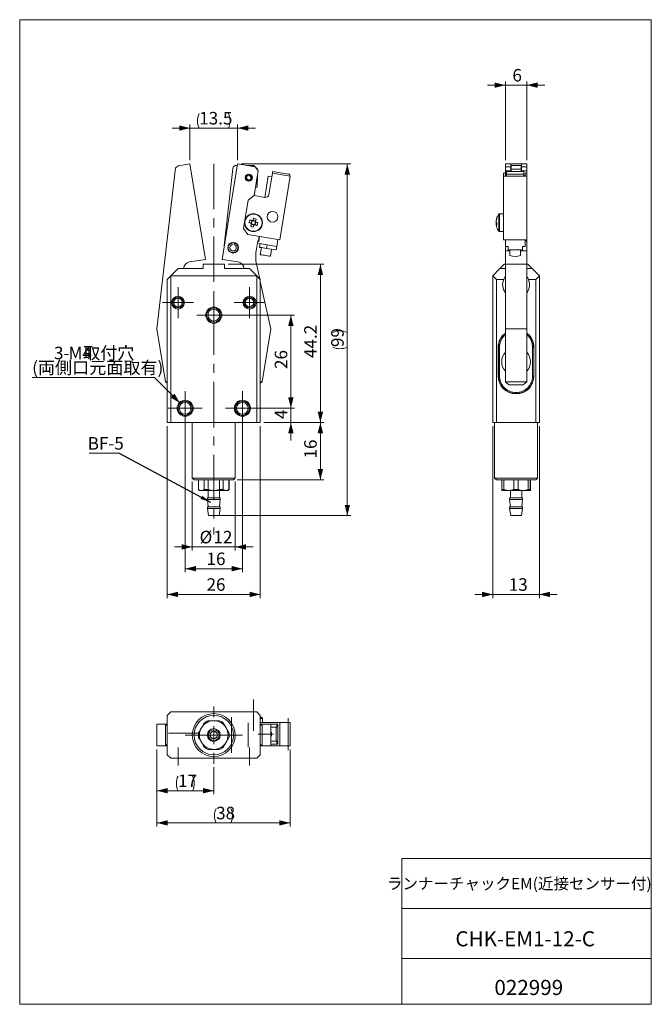
# Model space of a CAD drawing. Units: millimetres. Extents: x 20 to 197, y 10 to 285.
import ezdxf

# ---------------------------------------------------------------- set-up
doc = ezdxf.new("R2010")
doc.units = ezdxf.units.MM
doc.linetypes.add('CENTERX2', pattern=[20.32, 12.7, -2.54, 2.54, -2.54])
doc.styles.add('SLDTEXTSTYLE0', font='TXT', dxfattribs={"width": 0.7, "bigfont": 'bigfont'})
doc.styles.get("Standard").update_dxf_attribs({"font": 'txt', "bigfont": 'bigfont'})
doc.dimstyles.new('SLDDIMSTYLE0', dxfattribs={"dimtxt": 3.5, "dimasz": 3, "dimexe": 0, "dimexo": 0.0625, "dimgap": 0.875, "dimtad": 3, "dimdec": 1, "dimrnd": 1e-09, "dimzin": 12, "dimdsep": 46, "dimtxsty": 'SLDTEXTSTYLE0', "dimsah": 1, "dimcen": 0.09, "dimadec": 0, "dimazin": 3, "dimtfac": 1, "dimtdec": 3, "dimtmove": 0, "dimatfit": 0, "dimfxl": 1, "dimfrac": 2, "dimtolj": 1, "dimtzin": 12, "dimarcsym": 0})
doc.dimstyles.new('SLDDIMSTYLE1', dxfattribs={"dimtxt": 3.5, "dimasz": 3, "dimexe": 0, "dimexo": 0.0625, "dimgap": 0.875, "dimtad": 3, "dimdec": 1, "dimrnd": 1e-09, "dimzin": 12, "dimdsep": 46, "dimtxsty": 'SLDTEXTSTYLE0', "dimsah": 1, "dimcen": 0.09, "dimadec": 0, "dimazin": 3, "dimtfac": 1, "dimtdec": 3, "dimtofl": 0, "dimtmove": 0, "dimatfit": 3, "dimfxl": 1, "dimfrac": 2, "dimtolj": 1, "dimtzin": 12, "dimarcsym": 0})
doc.dimstyles.new('SLDDIMSTYLE2', dxfattribs={"dimtxt": 3.5, "dimasz": 3, "dimexe": 0, "dimexo": 0.0625, "dimgap": 0.875, "dimtad": 0, "dimtih": 1, "dimtoh": 1, "dimdec": 1, "dimrnd": 1e-09, "dimzin": 12, "dimdsep": 46, "dimtxsty": 'SLDTEXTSTYLE0', "dimsah": 1, "dimcen": 0, "dimadec": 0, "dimazin": 3, "dimtfac": 1, "dimtdec": 3, "dimtofl": 0, "dimtmove": 0, "dimatfit": 3, "dimfxl": 1, "dimfrac": 2, "dimtolj": 1, "dimtzin": 12, "dimarcsym": 0})
doc.dimstyles.new('SLDDIMSTYLE3', dxfattribs={"dimtxt": 3.5, "dimasz": 3, "dimexe": 0, "dimexo": 0.0625, "dimgap": 0.875, "dimtad": 3, "dimdec": 0, "dimrnd": 1e-09, "dimzin": 12, "dimdsep": 46, "dimtxsty": 'SLDTEXTSTYLE0', "dimsah": 1, "dimcen": 0.09, "dimadec": 0, "dimazin": 3, "dimtfac": 1, "dimtdec": 3, "dimtofl": 0, "dimtmove": 0, "dimatfit": 3, "dimfxl": 1, "dimfrac": 2, "dimtolj": 1, "dimtzin": 12, "dimarcsym": 0})
doc.dimstyles.new('SLDDIMSTYLE4', dxfattribs={"dimtxt": 0.18, "dimasz": 3, "dimexe": 0, "dimexo": 0.0625, "dimgap": 0, "dimtad": 0, "dimtih": 1, "dimtoh": 1, "dimdec": 0, "dimrnd": 1e-09, "dimzin": 0, "dimdsep": 46, "dimtxsty": 'Standard', "dimsah": 1, "dimcen": 0.09, "dimadec": 0, "dimazin": 0, "dimtfac": 3, "dimtdec": 0, "dimtofl": 0, "dimtmove": 0, "dimatfit": 3, "dimfxl": 1, "dimfrac": 2, "dimtolj": 1, "dimtzin": 0, "dimarcsym": 0})

# ---------------------------------------------------------------- blocks, each defined once
blk = doc.blocks.new('_D')
at = {"color": 7, "linetype": 'Continuous', "lineweight": 0}
for p, q in [((96.04, 176.48), (96.04, 181.48)), ((83.5, 176.48), (97.04, 176.48)), ((96.04, 172.48), (96.04, 176.48)), ((88.5, 172.48), (97.04, 172.48)), ((96.04, 172.48), (96.04, 167.48))]:
    blk.add_line(p, q, dxfattribs=at)
for points in [[(96.04, 176.48), (96.79, 179.48), (95.29, 179.48)], [(96.04, 172.48), (95.29, 169.48), (96.79, 169.48)]]:
    blk.add_solid(points, dxfattribs=at)
at = {"color": 7, "linetype": 'Continuous', "lineweight": 0, "insert": (91.53, 173.46), "char_height": 3.5, "attachment_point": 1, "rotation": 90, "style": 'SLDTEXTSTYLE0'}
blk.add_mtext('4', dxfattribs=at)
blk = doc.blocks.new('_D_1')
at = {"color": 7, "linetype": 'Continuous', "lineweight": 0}
for p, q in [((75.5, 202.48), (97.04, 202.48)), ((96.04, 176.48), (96.04, 202.48)), ((83.5, 176.48), (97.04, 176.48))]:
    blk.add_line(p, q, dxfattribs=at)
for points in [[(96.04, 202.48), (95.29, 199.48), (96.79, 199.48)], [(96.04, 176.48), (96.79, 179.48), (95.29, 179.48)]]:
    blk.add_solid(points, dxfattribs=at)
at = {"color": 7, "linetype": 'Continuous', "lineweight": 0, "insert": (91.53, 187.44), "char_height": 3.5, "attachment_point": 1, "rotation": 90, "style": 'SLDTEXTSTYLE0'}
blk.add_mtext('26', dxfattribs=at)
blk = doc.blocks.new('_D_2')
at = {"color": 7, "linetype": 'Continuous', "lineweight": 0}
for p, q in [((78.5, 216.68), (105.29, 216.68)), ((104.29, 172.48), (104.29, 216.68)), ((88.5, 172.48), (105.29, 172.48))]:
    blk.add_line(p, q, dxfattribs=at)
for points in [[(104.29, 216.68), (103.54, 213.68), (105.04, 213.68)], [(104.29, 172.48), (105.04, 175.48), (103.54, 175.48)]]:
    blk.add_solid(points, dxfattribs=at)
at = {"color": 7, "linetype": 'Continuous', "lineweight": 0, "insert": (99.77, 190.51), "char_height": 3.5, "attachment_point": 1, "rotation": 90, "style": 'SLDTEXTSTYLE0'}
blk.add_mtext('44.2', dxfattribs=at)
blk = doc.blocks.new('_D_3')
at = {"color": 7, "linetype": 'Continuous', "lineweight": 0}
for p, q in [((88.5, 172.48), (105.29, 172.48)), ((104.29, 172.48), (104.29, 156.48)), ((81, 156.48), (105.29, 156.48))]:
    blk.add_line(p, q, dxfattribs=at)
for points in [[(104.29, 172.48), (103.54, 169.48), (105.04, 169.48)], [(104.29, 156.48), (105.04, 159.48), (103.54, 159.48)]]:
    blk.add_solid(points, dxfattribs=at)
at = {"color": 7, "linetype": 'Continuous', "lineweight": 0, "insert": (99.77, 162.44), "char_height": 3.5, "attachment_point": 1, "rotation": 90, "style": 'SLDTEXTSTYLE0'}
blk.add_mtext('16', dxfattribs=at)
blk = doc.blocks.new('_D_4')
at = {"color": 7, "linetype": 'Continuous', "lineweight": 0}
for p, q in [((68.5, 155.98), (68.5, 136.74)), ((80.5, 155.98), (80.5, 136.74)), ((68.5, 137.74), (63.5, 137.74)), ((80.5, 137.74), (68.5, 137.74)), ((80.5, 137.74), (85.5, 137.74))]:
    blk.add_line(p, q, dxfattribs=at)
for points in [[(68.5, 137.74), (65.5, 138.49), (65.5, 136.99)], [(80.5, 137.74), (83.5, 136.99), (83.5, 138.49)]]:
    blk.add_solid(points, dxfattribs=at)
at = {"color": 7, "linetype": 'Continuous', "lineweight": 0, "char_height": 3.5, "attachment_point": 1, "style": 'SLDTEXTSTYLE0'}
for s, insert in [('%%c', (70.53, 142.25)), ('12', (74.4, 142.25))]:
    blk.add_mtext(s, dxfattribs=dict(at, insert=insert))
blk = doc.blocks.new('_D_5')
at = {"color": 7, "linetype": 'Continuous', "lineweight": 0}
for p, q in [((66.5, 175.48), (66.5, 130.66)), ((82.5, 175.48), (82.5, 130.66)), ((66.5, 131.66), (82.5, 131.66))]:
    blk.add_line(p, q, dxfattribs=at)
for points in [[(66.5, 131.66), (69.5, 130.91), (69.5, 132.41)], [(82.5, 131.66), (79.5, 132.41), (79.5, 130.91)]]:
    blk.add_solid(points, dxfattribs=at)
at = {"color": 7, "linetype": 'Continuous', "lineweight": 0, "insert": (72.47, 136.18), "char_height": 3.5, "attachment_point": 1, "style": 'SLDTEXTSTYLE0'}
blk.add_mtext('16', dxfattribs=at)
blk = doc.blocks.new('_D_6')
at = {"color": 7, "linetype": 'Continuous', "lineweight": 0}
for p, q in [((61.5, 171.48), (61.5, 123.48)), ((87.5, 171.48), (87.5, 123.48)), ((61.5, 124.48), (87.5, 124.48))]:
    blk.add_line(p, q, dxfattribs=at)
for points in [[(61.5, 124.48), (64.5, 123.73), (64.5, 125.23)], [(87.5, 124.48), (84.5, 125.23), (84.5, 123.73)]]:
    blk.add_solid(points, dxfattribs=at)
at = {"color": 7, "linetype": 'Continuous', "lineweight": 0, "insert": (72.47, 128.99), "char_height": 3.5, "attachment_point": 1, "style": 'SLDTEXTSTYLE0'}
blk.add_mtext('26', dxfattribs=at)
blk = doc.blocks.new('_D_7')
at = {"color": 7, "linetype": 'Continuous', "lineweight": 0}
for p, q in [((57.92, 185.07), (23.74, 185.07)), ((65.09, 177.9), (57.92, 185.07))]:
    blk.add_line(p, q, dxfattribs=at)
blk.add_solid([(65.09, 177.9), (63.5, 180.55), (62.44, 179.49)], dxfattribs=at)
at = {"color": 7, "linetype": 'Continuous', "lineweight": 0, "char_height": 3.5, "attachment_point": 1, "style": 'SLDTEXTSTYLE0'}
for s, insert in [('3-', (29.85, 193.65)), ('M4', (33.92, 193.65)), ('取付穴', (38, 193.65)), ('(両側口元面取有)', (23.74, 189.58))]:
    blk.add_mtext(s, dxfattribs=dict(at, insert=insert))
blk = doc.blocks.new('_D_8')
at = {"color": 7, "linetype": 'Continuous', "lineweight": 0}
for p, q in [((82.16, 244.72), (112.81, 244.72)), ((111.81, 244.72), (111.81, 146.48)), ((74, 146.48), (112.81, 146.48))]:
    blk.add_line(p, q, dxfattribs=at)
for centre, start, end in [((109.77, 193.56), 63.4349, 116.5651), ((109.77, 197.64), 243.4349, 296.5651)]:
    blk.add_arc(centre, 4.55, start, end, dxfattribs=at)
for points in [[(111.81, 244.72), (111.06, 241.72), (112.56, 241.72)], [(111.81, 146.48), (112.56, 149.48), (111.06, 149.48)]]:
    blk.add_solid(points, dxfattribs=at)
at = {"color": 7, "linetype": 'Continuous', "lineweight": 0, "insert": (107.3, 193.56), "char_height": 3.5, "attachment_point": 1, "rotation": 90, "style": 'SLDTEXTSTYLE0'}
blk.add_mtext('99', dxfattribs=at)
blk = doc.blocks.new('_D_9')
at = {"color": 7, "linetype": 'Continuous', "lineweight": 0}
for p, q in [((67.85, 254.72), (62.85, 254.72)), ((67.85, 245.72), (67.85, 255.72)), ((67.85, 254.72), (81.16, 254.72)), ((81.16, 245.72), (81.16, 255.72)), ((81.16, 254.72), (86.16, 254.72))]:
    blk.add_line(p, q, dxfattribs=at)
for start, end in [(153.4349, 206.5651), (333.4349, 26.5651)]:
    blk.add_arc((74.5, 256.75), 4.55, start, end, dxfattribs=at)
for points in [[(67.85, 254.72), (64.85, 255.47), (64.85, 253.97)], [(81.16, 254.72), (84.16, 253.97), (84.16, 255.47)]]:
    blk.add_solid(points, dxfattribs=at)
at = {"color": 7, "linetype": 'Continuous', "lineweight": 0, "insert": (70.43, 259.23), "char_height": 3.5, "attachment_point": 1, "style": 'SLDTEXTSTYLE0'}
blk.add_mtext('13.5', dxfattribs=at)
blk = doc.blocks.new('SW_NOTE_0')
at = {"color": 0, "linetype": 'Continuous', "lineweight": 0}
blk.add_line((-8.27, 0), (0, 0), dxfattribs=at)
at = {"color": 0, "linetype": 'Continuous', "lineweight": 0, "insert": (-8.72, 4.52), "char_height": 3.5, "attachment_point": 1, "style": 'SLDTEXTSTYLE0'}
blk.add_mtext('BF-5', dxfattribs=at)
blk = doc.blocks.new('SW_CENTERMARKSYMBOL_0')
at = {"color": 0, "linetype": 'Continuous', "lineweight": 0}
for p, q in [((0, 2.5), (0, 4.3)), ((-2.5, 0), (-4.3, 0)), ((0, 0), (-2.5, 0)), ((0, 0), (0, 2.5)), ((0, 0), (0, -2.5)), ((0, 0), (2.5, 0)), ((2.5, 0), (4.3, 0)), ((0, -2.5), (0, -4.3))]:
    blk.add_line(p, q, dxfattribs=at)
blk = doc.blocks.new('SW_CENTERMARKSYMBOL_1')
at = {"color": 0, "linetype": 'Continuous', "lineweight": 0}
for p, q in [((0, 2.5), (0, 4.75)), ((-2.5, 0), (-4.75, 0)), ((0, 0), (-2.5, 0)), ((0, 0), (0, 2.5)), ((0, 0), (0, -2.5)), ((0, 0), (2.5, 0)), ((2.5, 0), (4.75, 0)), ((0, -2.5), (0, -4.75))]:
    blk.add_line(p, q, dxfattribs=at)
blk = doc.blocks.new('SW_CENTERMARKSYMBOL_2')
at = {"color": 0, "linetype": 'Continuous', "lineweight": 0}
for p, q in [((0, 2.5), (0, 4.3)), ((-2.5, 0), (-4.3, 0)), ((0, 0), (-2.5, 0)), ((0, 0), (0, 2.5)), ((0, 0), (0, -2.5)), ((0, 0), (2.5, 0)), ((2.5, 0), (4.3, 0)), ((0, -2.5), (0, -4.3))]:
    blk.add_line(p, q, dxfattribs=at)
blk = doc.blocks.new('SW_CENTERMARKSYMBOL_3')
at = {"color": 0, "linetype": 'Continuous', "lineweight": 0}
for p, q in [((0, 2.5), (0, 4.75)), ((-2.5, 0), (-4.75, 0)), ((0, 0), (-2.5, 0)), ((0, 0), (0, 2.5)), ((0, 0), (0, -2.5)), ((0, 0), (2.5, 0)), ((2.5, 0), (4.75, 0)), ((0, -2.5), (0, -4.75))]:
    blk.add_line(p, q, dxfattribs=at)
blk = doc.blocks.new('SW_CENTERMARKSYMBOL_4')
at = {"color": 0, "linetype": 'Continuous', "lineweight": 0}
for p, q in [((0, 2.5), (0, 4.75)), ((-2.5, 0), (-4.75, 0)), ((0, 0), (-2.5, 0)), ((0, 0), (0, 2.5)), ((0, 0), (0, -2.5)), ((0, 0), (2.5, 0)), ((2.5, 0), (4.75, 0)), ((0, -2.5), (0, -4.75))]:
    blk.add_line(p, q, dxfattribs=at)
blk = doc.blocks.new('_D_10')
at = {"color": 7, "linetype": 'Continuous', "lineweight": 0}
for p, q in [((58.6, 81.2), (58.6, 59.66)), ((95.8, 81.2), (95.8, 59.66)), ((58.6, 60.66), (95.8, 60.66))]:
    blk.add_line(p, q, dxfattribs=at)
for centre, start, end in [((79.24, 62.69), 153.4349, 206.5651), ((75.16, 62.69), 333.4349, 26.5651)]:
    blk.add_arc(centre, 4.55, start, end, dxfattribs=at)
for points in [[(58.6, 60.66), (61.6, 59.91), (61.6, 61.41)], [(95.8, 60.66), (92.8, 61.41), (92.8, 59.91)]]:
    blk.add_solid(points, dxfattribs=at)
at = {"color": 7, "linetype": 'Continuous', "lineweight": 0, "insert": (75.16, 65.17), "char_height": 3.5, "attachment_point": 1, "style": 'SLDTEXTSTYLE0'}
blk.add_mtext('38', dxfattribs=at)
blk = doc.blocks.new('_D_11')
at = {"color": 7, "linetype": 'Continuous', "lineweight": 0}
for p, q in [((58.6, 81.2), (58.6, 68.65)), ((74.5, 76.2), (74.5, 68.65)), ((58.6, 69.65), (74.5, 69.65))]:
    blk.add_line(p, q, dxfattribs=at)
for centre, start, end in [((68.59, 71.68), 153.4349, 206.5651), ((64.51, 71.68), 333.4349, 26.5651)]:
    blk.add_arc(centre, 4.55, start, end, dxfattribs=at)
for points in [[(58.6, 69.65), (61.6, 68.9), (61.6, 70.4)], [(74.5, 69.65), (71.5, 70.4), (71.5, 68.9)]]:
    blk.add_solid(points, dxfattribs=at)
at = {"color": 7, "linetype": 'Continuous', "lineweight": 0, "insert": (64.51, 74.16), "char_height": 3.5, "attachment_point": 1, "style": 'SLDTEXTSTYLE0'}
blk.add_mtext('17', dxfattribs=at)
blk = doc.blocks.new('SW_CENTERMARKSYMBOL_5')
at = {"color": 0, "linetype": 'Continuous', "lineweight": 0}
for p, q in [((0, 5), (0, 8)), ((-5, 0), (-8, 0)), ((0, 0), (-2.5, 0)), ((0, 0), (0, 2.5)), ((0, 0), (0, -2.5)), ((0, 0), (2.5, 0)), ((5, 0), (8, 0)), ((0, -5), (0, -8))]:
    blk.add_line(p, q, dxfattribs=at)
blk = doc.blocks.new('_D_12')
at = {"color": 7, "linetype": 'Continuous', "lineweight": 0}
for p, q in [((155.97, 245.72), (155.97, 267.72)), ((161.97, 245.72), (161.97, 267.72)), ((155.97, 266.72), (150.97, 266.72)), ((155.97, 266.72), (161.97, 266.72)), ((161.97, 266.72), (166.97, 266.72))]:
    blk.add_line(p, q, dxfattribs=at)
for points in [[(155.97, 266.72), (152.97, 267.47), (152.97, 265.97)], [(161.97, 266.72), (164.97, 265.97), (164.97, 267.47)]]:
    blk.add_solid(points, dxfattribs=at)
at = {"color": 7, "linetype": 'Continuous', "lineweight": 0, "insert": (157.95, 271.23), "char_height": 3.5, "attachment_point": 1, "style": 'SLDTEXTSTYLE0'}
blk.add_mtext('6', dxfattribs=at)
blk = doc.blocks.new('_D_13')
at = {"color": 7, "linetype": 'Continuous', "lineweight": 0}
for p, q in [((152.47, 171.48), (152.47, 123.48)), ((165.47, 171.48), (165.47, 123.48)), ((152.47, 124.48), (147.47, 124.48)), ((152.47, 124.48), (165.47, 124.48)), ((165.47, 124.48), (170.47, 124.48))]:
    blk.add_line(p, q, dxfattribs=at)
for points in [[(152.47, 124.48), (149.47, 125.23), (149.47, 123.73)], [(165.47, 124.48), (168.47, 123.73), (168.47, 125.23)]]:
    blk.add_solid(points, dxfattribs=at)
at = {"color": 7, "linetype": 'Continuous', "lineweight": 0, "insert": (156.93, 128.99), "char_height": 3.5, "attachment_point": 1, "style": 'SLDTEXTSTYLE0'}
blk.add_mtext('13', dxfattribs=at)

msp = doc.modelspace()

# ---------------------------------------------------------------- linework, layer by layer
at = {"color": 7, "linetype": 'Continuous', "lineweight": 0}
for p, q in [((20.26, 285), (196.76, 285)), ((20.26, 285), (20.26, 10)), ((196.76, 285), (196.76, 10)), ((58.6, 198.64), (63.84, 243.58)), ((64.62, 244.19), (63.84, 243.58)), ((64.62, 244.19), (67.85, 244.72)), ((67.85, 244.72), (72.17, 218.06)), ((81.16, 244.72), (76.84, 218.06)), ((79.83, 243.42), (77.4, 221.85)), ((81.09, 244.3), (80.83, 244.3)), ((86.09, 243.92), (81.16, 244.72)), ((85.73, 244.23), (83.97, 244.26)), ((86.03, 243.93), (85.73, 244.23)), ((86.92, 242.77), (85.8, 235.86)), ((86.92, 242.77), (86.09, 243.92)), ((86.71, 243.22), (86.25, 243.7)), ((86.71, 243.06), (86.71, 243.22)), ((89.91, 236.21), (90.87, 242.13)), ((90.95, 242.62), (90.87, 242.13)), ((95.8, 241.33), (90.87, 242.13)), ((90.95, 242.62), (95.39, 241.9)), ((155.47, 241.33), (155.47, 242.13)), ((155.97, 242.13), (155.47, 242.13)), ((155.97, 244.72), (157.47, 244.72)), ((155.97, 243.92), (155.97, 244.72)), ((155.97, 243.92), (157.47, 243.92)), ((155.97, 242.77), (155.97, 243.92)), ((157.47, 242.77), (155.97, 242.77)), ((155.97, 242.77), (155.97, 242.13)), ((155.97, 242.13), (155.97, 241.41)), ((161.17, 242.62), (156.27, 242.62)), ((156.27, 242.62), (156.27, 241.9)), ((157.47, 243.92), (157.47, 244.72)), ((160.47, 244.72), (157.47, 244.72)), ((157.47, 243.92), (157.47, 242.77)), ((157.47, 242.77), (157.47, 242.62)), ((160.37, 244.3), (157.57, 244.3)), ((157.57, 244.23), (157.57, 244.3)), ((157.57, 244.23), (160.37, 244.23)), ((157.57, 243.22), (157.57, 244.23)), ((160.37, 243.22), (157.57, 243.22)), ((157.57, 242.62), (157.57, 243.22)), ((160.37, 244.23), (160.37, 244.3)), ((160.37, 244.23), (160.37, 243.22)), ((160.37, 242.62), (160.37, 243.22)), ((160.47, 244.72), (161.97, 244.72)), ((160.47, 243.92), (160.47, 244.72)), ((160.47, 243.92), (161.97, 243.92)), ((160.47, 242.77), (160.47, 243.92)), ((161.97, 242.77), (160.47, 242.77)), ((160.47, 242.77), (160.47, 242.62)), ((161.17, 242.62), (161.17, 241.9)), ((161.47, 241.41), (161.47, 242.13)), ((161.47, 242.13), (161.97, 242.13)), ((161.97, 243.92), (161.97, 244.72)), ((161.97, 243.92), (161.97, 242.77)), ((161.97, 242.77), (161.97, 242.13)), ((161.97, 242.13), (161.97, 241.33)), ((84.07, 241.68), (84.1, 241.58)), ((84.46, 241.58), (84.49, 241.68)), ((86.64, 238.52), (86.68, 241.33)), ((88.76, 235.38), (89.72, 241.3)), ((89.72, 241.3), (90.71, 241.14)), ((92.92, 223.56), (95.8, 241.33)), ((155.47, 223.56), (155.47, 241.33)), ((156.27, 241.33), (155.47, 241.33)), ((155.97, 241.41), (156.27, 241.41)), ((156.27, 241.33), (156.27, 241.9)), ((156.27, 241.9), (161.17, 241.9)), ((161.17, 241.33), (156.27, 241.33)), ((161.17, 241.9), (161.17, 241.33)), ((161.17, 241.41), (161.47, 241.41)), ((161.97, 241.33), (161.17, 241.33)), ((161.97, 223.56), (161.97, 241.33)), ((82.8, 226.72), (84.08, 234.62)), ((85.8, 235.86), (84.08, 234.62)), ((85.8, 235.86), (88.76, 235.38)), ((85.05, 228.43), (84.94, 228.14)), ((85.2, 228.84), (85.09, 228.55)), ((85.72, 228.84), (85.43, 228.94)), ((86.13, 228.68), (85.84, 228.79)), ((86.13, 228.16), (86.23, 228.45)), ((153.42, 228.93), (153.42, 228.83)), ((153.42, 228.45), (153.42, 228.67)), ((155.47, 230.8), (154.36, 230.8)), ((82.8, 226.72), (84.04, 225)), ((85.05, 227.91), (85.33, 227.8)), ((85.45, 227.76), (85.74, 227.65)), ((85.97, 227.76), (86.08, 228.04)), ((153.42, 228.14), (153.42, 227.92)), ((153.42, 227.66), (153.42, 227.76)), ((154.36, 225.8), (155.47, 225.8)), ((92.92, 223.56), (84.04, 225)), ((86.34, 220.48), (86.79, 223.24)), ((86.68, 222.55), (86.78, 223.14)), ((87.07, 223.09), (86.78, 223.14)), ((86.79, 223.24), (86.99, 223.21)), ((86.99, 223.21), (87.2, 224.49)), ((87.07, 223.09), (87.3, 224.47)), ((92.11, 221.67), (92.43, 223.64)), ((161.97, 223.56), (155.47, 223.56)), ((155.97, 221.67), (155.97, 223.56)), ((161.47, 223.56), (161.47, 221.67)), ((161.97, 223.21), (161.47, 223.21)), ((161.97, 223.21), (161.97, 223.56)), ((161.97, 220.48), (161.97, 223.21)), ((77.4, 221.85), (77.4, 221.54)), ((79.55, 222.55), (79.61, 222.36)), ((80.18, 222.36), (80.24, 222.55)), ((86.68, 222.55), (92.11, 221.67)), ((87.42, 222.43), (87.26, 221.44)), ((87.8, 221.35), (87.48, 219.38)), ((89.23, 221.12), (89.39, 222.11)), ((91.95, 220.68), (89.23, 221.12)), ((90.35, 218.91), (90.67, 220.89)), ((91.95, 220.68), (92.11, 221.67)), ((155.97, 220.48), (155.97, 221.67)), ((156.72, 221.67), (155.97, 221.67)), ((155.97, 216.74), (155.97, 220.48)), ((156.72, 220.68), (156.72, 221.67)), ((160.72, 220.68), (156.72, 220.68)), ((157.27, 220.68), (157.27, 219.15)), ((160.17, 219.15), (160.17, 220.68)), ((160.72, 220.68), (160.72, 221.67)), ((161.47, 221.67), (160.72, 221.67)), ((161.97, 220.48), (161.97, 216.74)), ((72.17, 218.06), (67.73, 217.34)), ((76.84, 218.06), (81.28, 217.34)), ((62.5, 213.48), (64.5, 215.48)), ((64.5, 215.48), (71.5, 215.48)), ((71.5, 216.68), (71.5, 215.48)), ((77.5, 216.68), (71.5, 216.68)), ((77.5, 215.48), (77.5, 216.68)), ((77.5, 215.48), (84.5, 215.48)), ((84.5, 215.48), (86.5, 213.48)), ((87.34, 212.64), (86.45, 216.74)), ((154.47, 215.48), (152.47, 213.48)), ((154.47, 215.48), (155.67, 216.68)), ((154.47, 215.48), (155.97, 215.48)), ((155.67, 216.68), (155.97, 216.68)), ((161.97, 216.74), (155.97, 216.74)), ((155.97, 198.64), (155.97, 216.74)), ((161.97, 198.64), (161.97, 216.74)), ((161.97, 216.68), (162.27, 216.68)), ((161.97, 215.48), (163.47, 215.48)), ((162.27, 216.68), (163.47, 215.48)), ((165.47, 213.48), (163.47, 215.48)), ((61.5, 212.48), (62.5, 213.48)), ((61.5, 172.48), (61.5, 212.48)), ((62.5, 213.48), (62.5, 172.48)), ((86.5, 213.48), (62.5, 213.48)), ((86.5, 172.48), (86.5, 213.48)), ((86.5, 213.48), (87.5, 212.48)), ((87.5, 212.48), (87.5, 172.48)), ((90.4, 198.64), (87.5, 211.91)), ((152.47, 172.48), (152.47, 213.48)), ((152.47, 213.48), (153.47, 212.48)), ((153.47, 212.48), (153.47, 172.48)), ((155.53, 212.48), (153.47, 212.48)), ((164.47, 212.48), (162.41, 212.48)), ((164.47, 212.48), (165.47, 213.48)), ((164.47, 172.48), (164.47, 212.48)), ((165.47, 213.48), (165.47, 172.48)), ((61, 183.84), (58.6, 198.64)), ((88, 183.84), (90.4, 198.64)), ((155.97, 198.64), (161.97, 198.64)), ((155.97, 183.84), (155.97, 198.64)), ((161.97, 183.84), (161.97, 198.64)), ((153.97, 185.48), (153.97, 193.48)), ((154.05, 193.48), (154.03, 193.48)), ((154.03, 185.48), (154.03, 193.48)), ((154.05, 185.48), (154.05, 193.48)), ((154.35, 185.48), (154.35, 193.48)), ((163.59, 193.48), (163.59, 185.48)), ((163.89, 193.48), (163.89, 185.48)), ((163.89, 193.48), (163.91, 193.48)), ((163.91, 193.48), (163.91, 185.48)), ((163.97, 193.48), (163.97, 185.48)), ((154.03, 185.48), (154.05, 185.48)), ((163.89, 185.48), (163.91, 185.48)), ((61, 183.84), (61.5, 183.92)), ((61, 183.84), (61.5, 183.47)), ((87.5, 183.92), (88, 183.84)), ((88, 183.84), (87.5, 183.47)), ((155.97, 183.84), (161.97, 183.84)), ((155.97, 183.84), (156.97, 183.01)), ((160.97, 183.01), (156.97, 183.01)), ((161.97, 183.84), (160.97, 183.01)), ((62.5, 172.48), (61.5, 172.48)), ((62.5, 172.48), (86.5, 172.48)), ((68.5, 172.48), (68.5, 156.98)), ((80.5, 156.98), (80.5, 172.48)), ((87.5, 172.48), (86.5, 172.48)), ((153.47, 172.48), (152.47, 172.48)), ((152.97, 172.48), (152.97, 156.98)), ((153.47, 172.48), (164.47, 172.48)), ((165.47, 172.48), (164.47, 172.48)), ((164.97, 156.98), (164.97, 172.48)), ((68.5, 156.98), (69, 156.48)), ((68.5, 156.98), (80.5, 156.98)), ((80, 156.48), (80.5, 156.98)), ((152.97, 156.98), (153.47, 156.48)), ((152.97, 156.98), (158.97, 156.98)), ((158.97, 156.98), (164.97, 156.98)), ((164.47, 156.48), (164.97, 156.98)), ((80, 156.48), (69, 156.48)), ((70.2, 156.48), (70.2, 153.78)), ((70.24, 156.48), (70.24, 153.78)), ((71.8, 153.78), (71.8, 156.48)), ((72.89, 156.48), (72.89, 153.78)), ((76.05, 153.78), (76.05, 156.48)), ((77.15, 156.48), (77.15, 153.78)), ((78.75, 153.78), (78.75, 156.48)), ((78.8, 153.78), (78.8, 156.48)), ((158.97, 156.48), (153.47, 156.48)), ((154.95, 153.78), (154.95, 156.48)), ((155.58, 156.48), (155.58, 153.78)), ((158.3, 153.78), (158.3, 156.48)), ((164.47, 156.48), (158.97, 156.48)), ((159.56, 156.48), (159.56, 153.78)), ((162.31, 153.78), (162.31, 156.48)), ((162.95, 156.48), (162.95, 153.78)), ((162.98, 153.78), (162.98, 156.48)), ((70.2, 153.78), (70.5, 153.48)), ((70.2, 153.78), (70.24, 153.78)), ((70.5, 153.48), (71.02, 153.48)), ((71.02, 153.48), (74.47, 153.48)), ((71.8, 153.78), (72.89, 153.78)), ((72.7, 151.48), (72.7, 150.98)), ((72.7, 151.48), (76.3, 151.48)), ((72.9, 153.48), (72.9, 151.48)), ((74.47, 153.48), (77.95, 153.48)), ((76.05, 153.78), (77.15, 153.78)), ((76.1, 151.48), (76.1, 153.48)), ((76.3, 150.98), (76.3, 151.48)), ((77.95, 153.48), (78.5, 153.48)), ((78.5, 153.48), (78.8, 153.78)), ((78.75, 153.78), (78.8, 153.78)), ((154.95, 153.78), (155.58, 153.78)), ((154.97, 153.48), (156.94, 153.48)), ((156.94, 153.48), (160.94, 153.48)), ((157.17, 151.48), (157.17, 150.98)), ((157.17, 151.48), (158.95, 151.48)), ((157.37, 153.48), (157.37, 151.48)), ((158.3, 153.78), (159.56, 153.78)), ((158.95, 151.48), (160.77, 151.48)), ((160.57, 151.48), (160.57, 153.48)), ((160.77, 150.98), (160.77, 151.48)), ((162.97, 153.48), (160.94, 153.48)), ((162.95, 153.78), (162.31, 153.78)), ((72.7, 150.98), (72.9, 148.98)), ((72.7, 150.98), (74.49, 150.98)), ((72.7, 148.98), (72.7, 148.48)), ((72.7, 148.98), (76.3, 148.98)), ((74.49, 150.98), (76.3, 150.98)), ((76.1, 148.98), (76.3, 150.98)), ((76.3, 148.48), (76.3, 148.98)), ((157.17, 150.98), (157.37, 148.98)), ((157.17, 150.98), (160.77, 150.98)), ((157.17, 148.98), (157.17, 148.48)), ((157.17, 148.98), (158.95, 148.98)), ((158.95, 148.98), (160.77, 148.98)), ((160.57, 148.98), (160.77, 150.98)), ((160.77, 148.48), (160.77, 148.98)), ((72.7, 148.48), (73, 146.48)), ((72.7, 148.48), (74.49, 148.48)), ((73, 146.48), (74.49, 146.48)), ((74.49, 148.48), (76.3, 148.48)), ((74.49, 146.48), (76, 146.48)), ((76, 146.48), (76.3, 148.48)), ((157.17, 148.48), (157.47, 146.48)), ((157.17, 148.48), (160.77, 148.48)), ((157.47, 146.48), (160.47, 146.48)), ((160.47, 146.48), (160.77, 148.48)), ((62.5, 91.7), (61.5, 90.7)), ((62.5, 91.7), (86.5, 91.7)), ((87.5, 90.7), (86.5, 91.7)), ((58.6, 82.2), (58.6, 88.2)), ((61, 88.2), (58.6, 88.2)), ((61, 82.2), (61, 88.2)), ((61, 88.2), (61.5, 87.76)), ((61, 88.2), (61.5, 88.2)), ((61.5, 90.7), (61.5, 79.7)), ((87.5, 90.7), (87.5, 79.7)), ((92.92, 88.7), (87.5, 88.7)), ((87.5, 88.2), (88, 88.2)), ((88, 88.2), (87.5, 87.76)), ((88, 88.2), (88, 82.2)), ((88, 88.2), (90.4, 88.2)), ((88.09, 88.7), (88.09, 89.8)), ((90.4, 88.2), (90.4, 82.2)), ((90.4, 88.2), (92.11, 88.2)), ((92.11, 87.45), (92.11, 88.2)), ((92.11, 88.2), (92.43, 88.2)), ((92.43, 88.2), (92.43, 82.7)), ((92.92, 82.2), (92.92, 88.7)), ((92.92, 88.7), (95.8, 88.7)), ((95.8, 87.9), (95.8, 88.7)), ((91.95, 87.45), (90.4, 87.45)), ((91.95, 83.45), (91.95, 87.45)), ((91.95, 87.45), (92.11, 87.45)), ((95.8, 83), (95.8, 87.9)), ((95.8, 87.9), (95.81, 87.9)), ((95.81, 83), (95.81, 87.9)), ((61, 82.2), (61.5, 82.64)), ((88, 82.2), (87.5, 82.64)), ((90.4, 83.45), (91.95, 83.45)), ((90.4, 82.7), (92.11, 82.7)), ((91.95, 83.45), (92.11, 83.45)), ((92.11, 82.7), (92.11, 83.45)), ((92.43, 82.7), (92.11, 82.7)), ((95.8, 82.2), (95.8, 83)), ((95.81, 83), (95.8, 83)), ((61, 82.2), (58.6, 82.2)), ((61.5, 82.2), (61, 82.2)), ((88, 82.2), (87.5, 82.2)), ((88, 82.2), (90.4, 82.2)), ((90.4, 82.2), (92.92, 82.2)), ((92.92, 82.2), (95.8, 82.2)), ((61.5, 79.7), (62.5, 78.7)), ((62.5, 78.7), (86.5, 78.7)), ((86.5, 78.7), (87.5, 79.7)), ((127.01, 50.75), (196.76, 50.75)), ((127.01, 50.75), (127.01, 10)), ((127.01, 36.75), (196.76, 36.75)), ((127.01, 22.75), (196.76, 22.75)), ((20.26, 10), (196.76, 10))]:
    msp.add_line(p, q, dxfattribs=at)
at = {"color": 7, "linetype": 'CENTERX2', "lineweight": 0}
for p, q in [((74.5, 244.77), (74.5, 141.25)), ((85.59, 86.39), (85.59, 95.11)), ((79.42, 90.2), (79.42, 80.2)), ((84.11, 88.6), (84.11, 81.8)), ((95.31, 89.9), (95.31, 81)), ((70.5, 85.7), (61.8, 85.7)), ((86.91, 85.45), (91.23, 85.45)), ((79.59, 85.2), (69.42, 85.2)), ((64.5, 81.7), (64.5, 76.7)), ((84.5, 81.7), (84.5, 76.7))]:
    msp.add_line(p, q, dxfattribs=at)
at = {"color": 8, "linetype": 'Continuous', "lineweight": 0}
for p, q in [((154.17, 225.89), (154.17, 230.7)), ((154.36, 225.8), (154.36, 230.8)), ((155.97, 220.48), (157.27, 220.48)), ((160.17, 220.48), (161.97, 220.48)), ((87.5, 90), (87.99, 90)), ((87.5, 89.8), (88.09, 89.8))]:
    msp.add_line(p, q, dxfattribs=at)
at = {"color": 7, "linetype": 'Continuous', "lineweight": 0, "flags": 128}
for points in [[(84.33, 228.37), (84.41, 228.34), (84.48, 228.31), (84.56, 228.28), (84.64, 228.26), (84.71, 228.23), (84.79, 228.2), (84.87, 228.17), (84.95, 228.14)], [(85.21, 228.83), (85.13, 228.86), (85.05, 228.89), (84.97, 228.92), (84.9, 228.95), (84.82, 228.98), (84.74, 229.01), (84.67, 229.03), (84.59, 229.06)], [(85.66, 229.55), (85.63, 229.47), (85.6, 229.4), (85.57, 229.32), (85.55, 229.24), (85.52, 229.17), (85.49, 229.09), (85.46, 229.01), (85.43, 228.93)], [(86.12, 228.67), (86.15, 228.75), (86.18, 228.83), (86.21, 228.91), (86.24, 228.99), (86.27, 229.06), (86.3, 229.14), (86.32, 229.21), (86.35, 229.29)], [(86.84, 228.22), (86.76, 228.25), (86.69, 228.28), (86.61, 228.31), (86.53, 228.34), (86.46, 228.36), (86.38, 228.39), (86.3, 228.42), (86.22, 228.45)], [(85.05, 227.92), (85.02, 227.84), (84.99, 227.76), (84.96, 227.68), (84.93, 227.61), (84.9, 227.53), (84.88, 227.45), (84.85, 227.38), (84.82, 227.3)], [(85.51, 227.04), (85.54, 227.12), (85.57, 227.19), (85.6, 227.27), (85.63, 227.35), (85.65, 227.42), (85.68, 227.5), (85.71, 227.58), (85.74, 227.66)], [(85.96, 227.76), (86.04, 227.73), (86.12, 227.7), (86.2, 227.67), (86.28, 227.64), (86.35, 227.61), (86.43, 227.59), (86.5, 227.56), (86.58, 227.53)], [(89.23, 221.12), (88.76, 221.2), (88.32, 221.27), (87.93, 221.33), (87.61, 221.38), (87.39, 221.42), (87.28, 221.44), (87.26, 221.44)], [(90.35, 218.91), (90.33, 218.92), (90.23, 218.93), (90.03, 218.97), (89.74, 219.01), (89.39, 219.07), (89.01, 219.13), (88.62, 219.19), (88.26, 219.25), (87.94, 219.3), (87.69, 219.34), (87.54, 219.37), (87.48, 219.38), (87.48, 219.38)]]:
    msp.add_lwpolyline(points, dxfattribs=at)
at = {"color": 7, "linetype": 'Continuous', "lineweight": 0}
for centre, radius in [((84.28, 240.87), 1), ((90.92, 229.96), 1.5), ((85.59, 228.3), 2.5), ((85.59, 228.3), 2.4), ((79.9, 221.32), 1.5), ((64.5, 205.98), 1.8), ((64.5, 205.98), 1.5), ((64.5, 205.98), 1.2), ((84.5, 205.98), 1.8), ((84.5, 205.98), 1.5), ((84.5, 205.98), 1.2), ((74.5, 202.48), 2.25), ((74.5, 202.48), 2), ((74.5, 202.48), 1.65), ((66.5, 176.48), 2.25), ((66.5, 176.48), 2), ((66.5, 176.48), 1.65), ((82.5, 176.48), 2.25), ((82.5, 176.48), 2), ((82.5, 176.48), 1.65), ((74.5, 85.2), 6), ((74.5, 85.2), 5.5), ((74.5, 85.2), 1.8), ((74.5, 85.2), 1.5), ((74.5, 85.2), 1.05), ((74.5, 85.2), 1)]:
    msp.add_circle(centre, radius, dxfattribs=at)
for centre, radius, start, end in [((80.82, 243.31), 1, 89.1753, 173.5908), ((84.28, 240.87), 0.866, 104.6315, 75.3685), ((84.28, 240.87), 0.6, 115.9765, 64.0235), ((83.95, 241.54), 0.15, 295.9765, 14.4396), ((83.93, 241.64), 0.15, 14.4396, 25.7273), ((84.61, 241.54), 0.15, 165.5604, 244.0235), ((84.63, 241.64), 0.15, 154.2727, 165.5604), ((95.31, 241.41), 0.5, 350.795, 80.795), ((86.14, 238.53), 0.5, 270.6318, 359.1753), ((88.92, 236.37), 1, 260.795, 350.795), ((92.73, 225.62), 8.84, 157.0929, 161.8918), ((85.59, 228.3), 0.556, 166.2586, 201.2106), ((85.59, 228.3), 0.556, 152.7262, 166.2586), ((85.59, 228.3), 0.556, 117.7742, 152.7262), ((85.59, 228.3), 0.657, 103.7621, 125.2227), ((85.59, 228.3), 0.556, 111.2106, 117.7742), ((85.59, 228.3), 0.556, 76.2586, 111.2106), ((82.91, 221.15), 8.84, 67.0929, 71.8918), ((85.59, 228.3), 0.556, 62.7262, 76.2586), ((85.59, 228.3), 0.556, 27.7742, 62.7262), ((85.59, 228.3), 0.556, 21.2106, 27.7742), ((85.59, 228.3), 0.556, 346.2586, 21.2106), ((85.59, 228.3), 0.657, 13.7621, 35.2227), ((156.92, 228.42), 3.53, 161.3555, 171.629), ((156.92, 228.16), 3.53, 161.3553, 171.6291), ((154.13, 228.74), 0.766, 202.4378, 222.9831), ((154.07, 227.88), 0.703, 143.4113, 158.0516), ((157.37, 228.3), 4, 143.0539, 164.6904), ((154.1, 229.42), 0.548, 166.3224, 193.6776), ((154.36, 230.56), 0.24, 90, 143.0539), ((88.26, 235.44), 8.84, 247.0929, 251.8922), ((85.59, 228.3), 0.657, 193.7621, 215.2227), ((85.59, 228.3), 0.556, 201.2106, 207.7742), ((85.59, 228.3), 0.556, 207.7742, 242.7262), ((85.59, 228.3), 0.556, 242.7262, 256.2586), ((85.59, 228.3), 0.556, 256.2586, 291.2106), ((85.59, 228.3), 0.657, 283.7621, 305.2227), ((85.59, 228.3), 0.556, 291.2106, 297.7742), ((85.59, 228.3), 0.556, 297.7742, 332.7262), ((85.59, 228.3), 0.556, 332.7262, 346.2586), ((78.44, 230.97), 8.84, 337.0929, 341.8921), ((156.9, 228.43), 3.52, 188.3619, 190.9848), ((154.13, 228.05), 0.766, 202.438, 222.9821), ((156.91, 228.17), 3.52, 188.3645, 195.3146), ((157.37, 228.3), 4, 195.3096, 216.9461), ((157.43, 227.88), 3.87, 174.8656, 185.1344), ((154.36, 226.04), 0.24, 216.9461, 270), ((79.9, 221.32), 1.37, 106.1414, 73.8586), ((79.9, 221.32), 0.9, 115.891, 64.109), ((79.42, 222.31), 0.2, 295.891, 15.4153), ((79.36, 222.5), 0.2, 15.4153, 39.4295), ((80.38, 222.31), 0.2, 164.5847, 244.109), ((80.43, 222.5), 0.2, 140.5705, 164.5847), ((96.22, 218.88), 10, 170.795, 192.3359), ((68.05, 215.37), 2, 99.205, 176.7841), ((80.96, 215.37), 2, 3.2159, 80.795), ((158.72, 222.3), 3.47, 245.325, 294.675), ((158.97, 210.98), 3.75, 156.4218, 216.8699), ((158.97, 210.98), 3.75, 143.1301, 156.4218), ((158.97, 210.98), 3.75, 23.5782, 36.8699), ((158.97, 210.98), 3.75, 323.1301, 23.5782), ((158.97, 193.48), 5, 126.8699, 180), ((158.97, 193.48), 4.94, 127.3949, 180), ((158.97, 193.48), 5, 0, 53.1301), ((158.97, 193.48), 4.94, 0, 52.6051), ((158.97, 189.48), 4, 138.5904, 221.4096), ((158.97, 189.48), 4, 318.5904, 41.4096), ((158.97, 185.48), 5, 180, 0), ((158.97, 185.48), 4.94, 180, 0), ((74.5, 85.2), 4, 90.4973, 150.4973), ((74.5, 85.2), 4.3, 112.0262, 128.9684), ((74.5, 85.2), 4, 30.4973, 90.4973), ((74.5, 85.2), 4.3, 52.0262, 68.9684), ((85.59, 86.8), 4, 53.0539, 61.3715), ((87.85, 89.8), 0.24, 0, 53.0539), ((74.5, 85.2), 4.3, 172.0262, 188.9684), ((74.5, 85.2), 4, 150.4973, 210.4973), ((74.5, 85.2), 4, 330.4973, 30.4973), ((74.5, 85.2), 4.3, 352.0262, 8.9684), ((89.2, 85.45), 1.46, 325.1965, 34.8035), ((74.5, 85.2), 4, 210.4973, 270.4973), ((74.5, 85.2), 4, 270.4973, 330.4973), ((74.5, 85.2), 4.3, 232.0262, 248.9684), ((74.5, 85.2), 4.3, 292.0262, 308.9684)]:
    msp.add_arc(centre, radius, start, end, dxfattribs=at)
for centre, major_axis, start_param, end_param in [((85.52, 228.32), (0.457, -0.171), 3.005646, 3.27754), ((85.61, 228.36), (0.171, 0.457), 6.147238, 6.419132), ((85.56, 228.23), (0.171, 0.457), 3.005646, 3.27754), ((85.65, 228.27), (0.457, -0.171), 6.147238, 6.419132)]:
    msp.add_ellipse(centre, major_axis=major_axis, ratio=0.990116, start_param=start_param, end_param=end_param, dxfattribs=at)
for points, knots in [([(84.06, 241.7), (84.05, 241.73), (84.03, 241.75), (83.99, 241.77), (83.98, 241.78), (83.95, 241.79), (83.94, 241.79), (83.91, 241.79), (83.89, 241.79), (83.86, 241.78)], [0, 0, 0, 0, 0.5, 0.5, 0.75, 0.75, 0.875, 0.875, 1, 1, 1, 1]), ([(84.7, 241.78), (84.67, 241.79), (84.65, 241.79), (84.62, 241.79), (84.61, 241.79), (84.58, 241.78), (84.56, 241.77), (84.53, 241.75), (84.51, 241.73), (84.5, 241.7)], [0, 0, 0, 0, 0.125, 0.125, 0.25, 0.25, 0.5, 0.5, 1, 1, 1, 1]), ([(79.52, 222.63), (79.5, 222.65), (79.48, 222.67), (79.43, 222.69), (79.41, 222.7), (79.37, 222.7), (79.36, 222.7), (79.32, 222.7), (79.3, 222.69), (79.28, 222.68)], [0, 0, 0, 0, 0.5, 0.5, 0.75, 0.75, 0.875, 0.875, 1, 1, 1, 1]), ([(80.51, 222.68), (80.49, 222.69), (80.47, 222.7), (80.43, 222.7), (80.42, 222.7), (80.38, 222.7), (80.36, 222.69), (80.32, 222.67), (80.29, 222.65), (80.28, 222.63)], [0, 0, 0, 0, 0.125, 0.125, 0.25, 0.25, 0.5, 0.5, 1, 1, 1, 1]), ([(154.35, 193.48), (154.27, 193.48), (154.19, 193.48), (154.08, 193.48), (154.05, 193.48), (154.05, 193.48)], [0, 0, 0, 0, 0.5, 0.5, 1, 1, 1, 1]), ([(163.59, 193.48), (163.66, 193.48), (163.82, 193.48), (163.89, 193.48), (163.89, 193.48)], [0, 0, 0, 0, 0.499998, 1, 1, 1, 1]), ([(154.05, 185.48), (154.05, 185.48), (154.08, 185.48), (154.19, 185.48), (154.27, 185.48), (154.35, 185.48)], [0, 0, 0, 0, 0.5, 0.5, 1, 1, 1, 1]), ([(158.98, 180.56), (158.33, 180.56), (157.69, 180.69), (156.49, 181.18), (155.95, 181.55), (155.04, 182.46), (154.67, 183), (154.18, 184.19), (154.05, 184.84), (154.05, 185.48)], [0, 0, 0, 0, 0.25, 0.25, 0.5, 0.5, 0.75, 0.75, 1, 1, 1, 1]), ([(158.97, 180.86), (158.67, 180.86), (158.07, 180.92), (157.19, 181.19), (156.39, 181.62), (155.68, 182.19), (155.11, 182.9), (154.67, 183.7), (154.46, 184.43), (154.36, 185.03), (154.35, 185.33), (154.35, 185.48)], [0, 0, 0, 0, 0.124961, 0.249907, 0.374894, 0.499866, 0.62485, 0.749814, 0.874835, 0.937418, 1, 1, 1, 1]), ([(163.59, 185.48), (163.59, 185.33), (163.57, 185.03), (163.48, 184.43), (163.26, 183.7), (162.9, 183.04), (162.54, 182.55), (162.14, 182.1), (161.55, 181.62), (160.75, 181.19), (159.88, 180.92), (159.28, 180.86), (158.97, 180.86)], [0, 0, 0, 0, 0.06255, 0.125102, 0.250051, 0.375071, 0.437654, 0.500239, 0.625171, 0.75009, 0.875054, 1, 1, 1, 1]), ([(163.89, 185.48), (163.89, 184.84), (163.76, 184.2), (163.27, 183.01), (162.9, 182.46), (161.99, 181.55), (161.45, 181.19), (160.26, 180.69), (159.62, 180.56), (158.98, 180.56)], [0, 0, 0, 0, 0.25, 0.25, 0.5, 0.5, 0.75, 0.75, 1, 1, 1, 1]), ([(163.59, 185.48), (163.67, 185.48), (163.74, 185.48), (163.85, 185.48), (163.89, 185.48), (163.89, 185.48)], [0, 0, 0, 0, 0.5, 0.5, 1, 1, 1, 1]), ([(158.97, 180.86), (158.98, 180.79), (158.97, 180.63), (158.98, 180.57), (158.98, 180.56)], [0, 0, 0, 0, 0.499967, 1, 1, 1, 1])]:
    msp.add_open_spline(points, degree=3, knots=knots, dxfattribs=at)
for points in [[(85.21, 228.83), (85.25, 228.82), (85.28, 228.8), (85.33, 228.79)], [(85.43, 228.93), (85.42, 228.9), (85.4, 228.86), (85.38, 228.81)], [(86.12, 228.67), (86.11, 228.64), (86.09, 228.6), (86.08, 228.55)], [(86.22, 228.45), (86.19, 228.47), (86.15, 228.48), (86.1, 228.5)], [(84.95, 228.14), (84.99, 228.13), (85.03, 228.11), (85.07, 228.09)], [(85.05, 227.92), (85.06, 227.96), (85.08, 227.99), (85.09, 228.04)], [(85.74, 227.66), (85.76, 227.7), (85.77, 227.74), (85.79, 227.78)], [(85.96, 227.76), (85.93, 227.77), (85.89, 227.79), (85.84, 227.8)], [(153.42, 228.14), (153.47, 228.14), (153.52, 228.14), (153.57, 228.14)], [(153.42, 227.92), (153.47, 227.92), (153.52, 227.92), (153.57, 227.93)], [(153.42, 227.76), (153.47, 227.76), (153.52, 227.76), (153.57, 227.76)], [(70.24, 153.78), (70.49, 153.59), (70.75, 153.48), (71.02, 153.48)], [(71.02, 153.48), (71.29, 153.48), (71.55, 153.59), (71.8, 153.78)], [(72.89, 153.78), (73.4, 153.59), (73.92, 153.48), (74.47, 153.48)], [(74.47, 153.48), (75.01, 153.48), (75.54, 153.59), (76.05, 153.78)], [(77.15, 153.78), (77.41, 153.59), (77.67, 153.48), (77.95, 153.48)], [(77.95, 153.48), (78.23, 153.48), (78.49, 153.59), (78.75, 153.78)], [(154.97, 153.48), (154.96, 153.48), (154.96, 153.59), (154.95, 153.78)], [(155.58, 153.78), (156.02, 153.59), (156.47, 153.48), (156.94, 153.48)], [(156.94, 153.48), (157.41, 153.48), (157.86, 153.59), (158.3, 153.78)], [(159.56, 153.78), (160.01, 153.59), (160.46, 153.48), (160.94, 153.48)], [(160.94, 153.48), (161.41, 153.48), (161.87, 153.59), (162.31, 153.78)], [(162.95, 153.78), (162.96, 153.59), (162.96, 153.48), (162.97, 153.48)], [(162.97, 153.48), (162.97, 153.48), (162.98, 153.59), (162.98, 153.78)], [(71.02, 87.17), (71.29, 87.64), (71.55, 88.1), (71.8, 88.54)], [(72.89, 89.19), (73.4, 89.19), (73.92, 89.19), (74.47, 89.2)], [(74.47, 89.2), (75.01, 89.2), (75.54, 89.21), (76.05, 89.21)], [(77.15, 88.59), (77.41, 88.15), (77.67, 87.7), (77.95, 87.23)], [(70.24, 85.8), (70.49, 86.24), (70.75, 86.69), (71.02, 87.17)], [(77.95, 87.23), (78.23, 86.76), (78.49, 86.31), (78.75, 85.87)], [(71.06, 83.17), (70.78, 83.64), (70.51, 84.09), (70.25, 84.53)], [(71.86, 81.81), (71.6, 82.25), (71.33, 82.7), (71.06, 83.17)], [(77.98, 83.23), (77.72, 82.75), (77.46, 82.3), (77.21, 81.86)], [(78.76, 84.6), (78.51, 84.16), (78.25, 83.7), (77.98, 83.23)], [(74.54, 81.2), (73.99, 81.19), (73.47, 81.19), (72.96, 81.19)], [(76.11, 81.21), (75.61, 81.21), (75.08, 81.2), (74.54, 81.2)]]:
    msp.add_open_spline(points, degree=3, dxfattribs=at)
at = {"color": 8, "linetype": 'Continuous', "lineweight": 0}
for points, knots in [([(154.05, 193.48), (154.07, 193.8), (154.1, 194.45), (154.4, 195.38), (154.85, 196.23), (155.38, 196.9), (155.8, 197.23), (155.97, 197.35)], [0, 0, 0, 0, 0.215238, 0.430475, 0.645713, 0.86095, 1, 1, 1, 1]), ([(154.35, 193.48), (154.37, 193.78), (154.4, 194.39), (154.67, 195.26), (155.11, 196.06), (155.55, 196.63), (155.88, 196.89), (155.97, 196.96)], [0, 0, 0, 0, 0.227812, 0.456479, 0.684816, 0.912971, 1, 1, 1, 1]), ([(161.97, 197.35), (162.13, 197.23), (162.55, 196.91), (163.08, 196.23), (163.54, 195.38), (163.83, 194.45), (163.87, 193.8), (163.89, 193.48)], [0, 0, 0, 0, 0.137432, 0.353074, 0.568716, 0.784358, 1, 1, 1, 1]), ([(161.97, 196.96), (162.06, 196.89), (162.39, 196.64), (162.83, 196.06), (163.26, 195.26), (163.53, 194.39), (163.57, 193.78), (163.59, 193.48)], [0, 0, 0, 0, 0.085713, 0.314188, 0.542863, 0.77187, 1, 1, 1, 1])]:
    msp.add_open_spline(points, degree=3, knots=knots, dxfattribs=at)

# ---------------------------------------------------------------- block references
at = {"color": 7, "linetype": 'Continuous', "lineweight": 0}
for name, p in [('SW_CENTERMARKSYMBOL_0', (64.5, 205.98)), ('SW_CENTERMARKSYMBOL_2', (84.5, 205.98)), ('SW_CENTERMARKSYMBOL_1', (74.5, 202.48)), ('SW_CENTERMARKSYMBOL_4', (66.5, 176.48)), ('SW_CENTERMARKSYMBOL_3', (82.5, 176.48)), ('SW_NOTE_0', (47.99, 163.9)), ('SW_CENTERMARKSYMBOL_5', (74.5, 85.2))]:
    msp.add_blockref(name, p, dxfattribs=at)

# ---------------------------------------------------------------- texts
at = {"color": 7, "linetype": 'Continuous', "lineweight": 0, "attachment_point": 2, "style": 'SLDTEXTSTYLE0'}
for s, insert, char_height in [('ランナーチャックEM(近接センサー付)', (159.88, 45.3), 3.175), ('CHK-EM1-12-C', (161.51, 30.42), 4.2333), ('022999', (162.52, 16.82), 4.233)]:
    msp.add_mtext(s, dxfattribs=dict(at, insert=insert, char_height=char_height))

# ---------------------------------------------------------------- dimensions: what is measured, and where the dimension line sits
at = {"color": 7, "linetype": 'Continuous', "lineweight": 0}
for base, p1, p2, dimstyle, picture, middle in [((161.97, 266.72), (155.97, 244.72), (161.97, 244.72), 'SLDDIMSTYLE0', '_D_12', (158.97, 266.72)), ((82.5, 131.66), (66.5, 176.48), (82.5, 176.48), 'SLDDIMSTYLE1', '_D_5', (74.5, 131.66)), ((87.5, 124.48), (61.5, 172.48), (87.5, 172.48), 'SLDDIMSTYLE1', '_D_6', (74.5, 124.48)), ((165.47, 124.48), (152.47, 172.48), (165.47, 172.48), 'SLDDIMSTYLE0', '_D_13', (158.97, 124.48))]:
    dim = msp.add_linear_dim(base=base, p1=p1, p2=p2, dimstyle=dimstyle, dxfattribs=at)
    dim.commit()
    dim.dimension.update_dxf_attribs({"geometry": picture, "text_midpoint": middle, "dimtype": 160})
for base, p1, p2, text, dimstyle, picture, middle in [((81.16, 254.72), (67.85, 244.72), (81.16, 244.72), '(<>)', 'SLDDIMSTYLE0', '_D_9', (74.5, 254.72)), ((68.5, 137.74), (80.5, 156.98), (68.5, 156.98), '%%c<>', 'SLDDIMSTYLE0', '_D_4', (74.5, 137.74)), ((95.8, 60.66), (58.6, 82.2), (95.8, 82.2), '(<>)', 'SLDDIMSTYLE1', '_D_10', (77.2, 60.66)), ((74.5, 69.65), (58.6, 82.2), (74.5, 77.2), '(<>)', 'SLDDIMSTYLE3', '_D_11', (66.55, 69.65))]:
    dim = msp.add_linear_dim(base=base, p1=p1, p2=p2, text=text, dimstyle=dimstyle, dxfattribs=at)
    dim.commit()
    dim.dimension.update_dxf_attribs({"geometry": picture, "text_midpoint": middle, "dimtype": 160})
dim = msp.add_linear_dim(base=(111.81, 146.48), p1=(81.16, 244.72), p2=(73, 146.48), angle=90, text='(<>)', dimstyle='SLDDIMSTYLE3', dxfattribs=at)
dim.commit()
dim.dimension.update_dxf_attribs({"geometry": '_D_8', "text_midpoint": (111.81, 195.6), "dimtype": 160})
for base, p1, p2, dimstyle, picture, middle in [((104.29, 216.68), (87.5, 172.48), (77.5, 216.68), 'SLDDIMSTYLE1', '_D_2', (104.29, 194.58)), ((96.04, 202.48), (82.5, 176.48), (74.5, 202.48), 'SLDDIMSTYLE1', '_D_1', (96.04, 189.48)), ((96.04, 176.48), (87.5, 172.48), (82.5, 176.48), 'SLDDIMSTYLE0', '_D', (96.04, 174.48)), ((104.29, 156.48), (87.5, 172.48), (80, 156.48), 'SLDDIMSTYLE1', '_D_3', (104.29, 164.48))]:
    dim = msp.add_linear_dim(base=base, p1=p1, p2=p2, angle=90, dimstyle=dimstyle, dxfattribs=at)
    dim.commit()
    dim.dimension.update_dxf_attribs({"geometry": picture, "text_midpoint": middle, "dimtype": 160})
dim = msp.add_diameter_dim_2p(p1=(67.92, 175.07), p2=(65.09, 177.9), text='3-<>取付穴\\P(両側口元面取有)\\P', dimstyle='SLDDIMSTYLE2', dxfattribs=at)
dim.commit()
dim.dimension.update_dxf_attribs({"geometry": '_D_7', "text_midpoint": (40.03, 189.14), "dimtype": 163})

# ---------------------------------------------------------------- leaders
msp.add_leader([(73.69, 150.17), (47.99, 163.9)], dimstyle='SLDDIMSTYLE4', dxfattribs=at)

doc.saveas('drawing.dxf')
